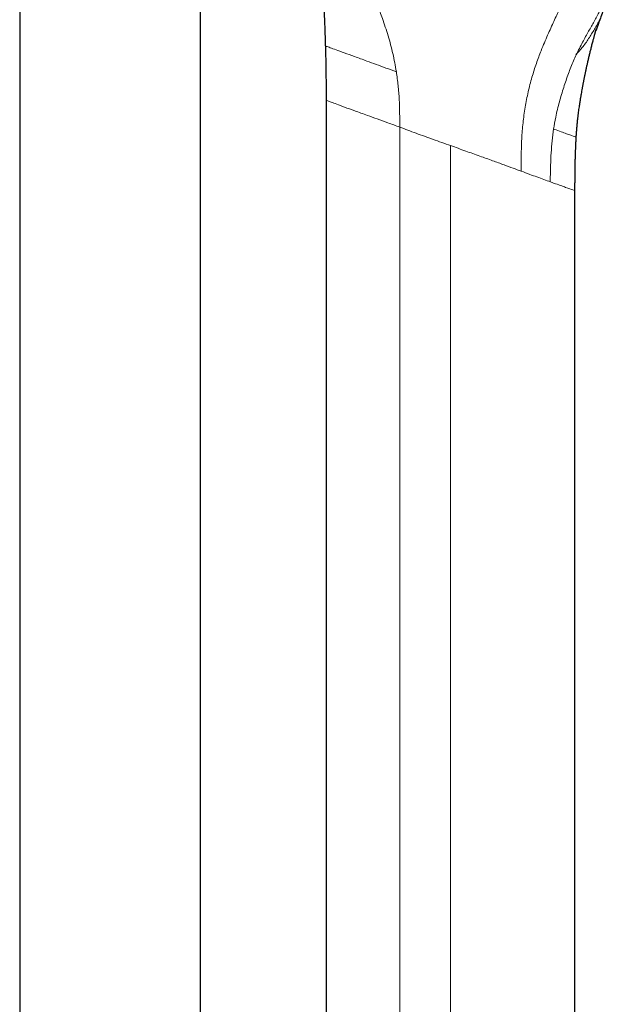
# Model space of a CAD drawing. Units: millimetres. Extents: x 8 to 971, y 12 to 970.
# Drawn here: x 592 to 650, y 652 to 749 of the extents above; entities that cross this region are included whole.
import ezdxf

# ---------------------------------------------------------------- set-up
doc = ezdxf.new("R2010")
doc.units = ezdxf.units.MM

msp = doc.modelspace()

# ---------------------------------------------------------------- linework, layer by layer
at = {"color": 7, "linetype": 'Continuous', "lineweight": 30}
for p, q in [((609.318, 614.924), (609.318, 907.113)), ((591.518, 900.544), (591.518, 615.136)), ((621.668, 741.092), (621.668, 613.462)), ((646.168, 613.462), (646.168, 732.179))]:
    msp.add_line(p, q, dxfattribs=at)
at = {"color": 252, "linetype": 'Continuous', "lineweight": 0}
for p, q in [((621.678, 741.092), (621.678, 613.462)), ((628.918, 613.462), (628.918, 738.457)), ((633.918, 613.462), (633.918, 736.637)), ((643.738, 733.064), (643.74, 733.524))]:
    msp.add_line(p, q, dxfattribs=at)
for points, knots in [([(628.588, 743.899), (628.481, 744.497), (628.267, 745.695), (627.787, 747.448), (627.269, 749.017), (626.747, 750.408), (626.254, 751.629), (625.752, 752.816), (625.263, 753.963), (624.806, 755.061), (624.408, 756.098), (624.099, 757.055), (623.906, 757.917), (623.84, 758.677), (623.895, 759.345), (624.045, 759.947), (624.187, 760.339), (624.259, 760.536)], [0, 0, 0, 0, 0.083325, 0.166658, 0.250007, 0.312521, 0.375042, 0.437589, 0.500078, 0.562553, 0.625042, 0.687518, 0.749991, 0.812467, 0.874963, 0.937479, 1, 1, 1, 1]), ([(645.802, 753.043), (645.694, 752.727), (645.48, 752.093), (645.1, 751.132), (644.648, 750.083), (644.098, 748.892), (643.479, 747.538), (642.884, 746.135), (642.359, 744.728), (641.923, 743.368), (641.548, 741.925), (641.249, 740.417), (641.037, 738.864), (640.912, 737.285), (640.869, 735.697), (640.868, 734.638), (640.867, 734.108)], [0, 0, 0, 0, 0.083358, 0.166735, 0.25006, 0.333381, 0.416708, 0.500005, 0.562499, 0.624982, 0.687467, 0.749961, 0.812448, 0.874963, 0.937477, 1, 1, 1, 1]), ([(646.293, 745.575), (646.501, 745.994), (646.916, 746.832), (647.516, 747.902), (648.089, 748.908), (648.588, 749.845), (649.01, 750.748), (649.228, 751.348), (649.338, 751.648)], [0, 0, 0, 0, 0.155533, 0.310876, 0.466097, 0.644211, 0.822196, 1, 1, 1, 1]), ([(646.257, 745.608), (646.47, 745.83), (646.933, 746.314), (647.523, 747.16), (648.085, 748.084), (648.438, 748.714), (648.614, 749.028)], [0, 0, 0, 0, 0.220714, 0.480377, 0.740209, 1, 1, 1, 1]), ([(621.6, 746.442), (621.6, 746.443), (621.559, 746.458), (621.698, 746.407), (622.032, 746.285), (622.621, 746.071), (623.425, 745.779), (624.449, 745.406), (625.529, 745.013), (626.58, 744.63), (627.556, 744.275), (628.241, 744.026), (628.585, 743.901)], [0, 0, 0, 0, 0.0016096, 0.1263995, 0.2512594, 0.3760919, 0.5007879, 0.6255033, 0.7503142, 0.8335669, 0.9167256, 1, 1, 1, 1]), ([(646.293, 745.575), (646.201, 745.377), (645.932, 744.798), (645.517, 743.731), (645.047, 742.38), (644.62, 740.948), (644.284, 739.571), (644.132, 738.66), (644.067, 738.269)], [0, 0, 0, 0, 0.098273, 0.287868, 0.47762, 0.667482, 0.857274, 1, 1, 1, 1]), ([(628.587, 743.9), (628.651, 743.45), (628.779, 742.549), (628.877, 741.187), (628.918, 739.822), (628.918, 738.912), (628.918, 738.457)], [0, 0, 0, 0, 0.249994, 0.499985, 0.749988, 1, 1, 1, 1]), ([(628.918, 738.457), (628.529, 738.598), (627.762, 738.876), (626.703, 739.258), (625.589, 739.658), (624.487, 740.056), (623.478, 740.426), (622.703, 740.713), (622.155, 740.923), (621.795, 741.037), (621.717, 741.074), (621.678, 741.092)], [0, 0, 0, 0, 0.0981174, 0.1932919, 0.285559, 0.4185316, 0.54521, 0.6657689, 0.7804108, 0.8904639, 1, 1, 1, 1]), ([(633.918, 736.637), (633.346, 736.84), (632.202, 737.244), (630.514, 737.851), (629.45, 738.255), (628.918, 738.457)], [0, 0, 0, 0, 0.333334, 0.666666, 1, 1, 1, 1]), ([(643.74, 733.524), (643.753, 734.322), (643.778, 735.917), (643.97, 737.485), (644.067, 738.269)], [0, 0, 0, 0, 0.499975, 1, 1, 1, 1]), ([(644.039, 738.275), (644.129, 738.242), (644.46, 738.121), (644.958, 737.94), (645.467, 737.755), (645.849, 737.616), (646.108, 737.522), (646.262, 737.465), (646.28, 737.459), (646.289, 737.455)], [0, 0, 0, 0, 0.058731, 0.215948, 0.373067, 0.529817, 0.686678, 0.843942, 1, 1, 1, 1]), ([(633.918, 736.637), (634.418, 736.456), (635.387, 736.105), (636.774, 735.608), (638.036, 735.155), (639.128, 734.759), (640.065, 734.415), (640.609, 734.214), (640.87, 734.117)], [0, 0, 0, 0, 0.204327, 0.395486, 0.573482, 0.738325, 0.874393, 1, 1, 1, 1]), ([(640.87, 734.117), (641.156, 734.01), (641.695, 733.81), (642.187, 733.629), (642.418, 733.544)], [0, 0, 0, 0, 0.530058, 1, 1, 1, 1]), ([(642.418, 733.544), (642.655, 733.458), (643.125, 733.287), (643.536, 733.138), (643.741, 733.065)], [0, 0, 0, 0, 0.50398, 1, 1, 1, 1]), ([(646.168, 732.179), (646.168, 732.179), (646.168, 732.179), (646.014, 732.238), (645.309, 732.498), (644.445, 732.81), (643.851, 733.025), (643.741, 733.065)], [0, 0, 0, 0, 0.000034, 0.297954, 0.606503, 0.926855, 1, 1, 1, 1])]:
    msp.add_open_spline(points, degree=3, knots=knots, dxfattribs=at)
at = {"color": 7, "linetype": 'Continuous', "lineweight": 30}
for points, knots in [([(621.111, 757.043), (621.113, 757.01), (621.12, 756.912), (621.132, 756.738), (621.147, 756.513), (621.162, 756.259), (621.179, 755.977), (621.196, 755.677), (621.213, 755.36), (621.231, 755.028), (621.249, 754.671), (621.268, 754.289), (621.288, 753.883), (621.309, 753.451), (621.331, 753.007), (621.352, 752.553), (621.374, 752.09), (621.396, 751.604), (621.419, 751.096), (621.442, 750.566), (621.466, 750.013), (621.49, 749.438), (621.514, 748.839), (621.538, 748.217), (621.561, 747.571), (621.581, 746.977), (621.592, 746.598), (621.597, 746.442)], [0, 0, 0, 0, 0.009249, 0.02788, 0.049171, 0.073118, 0.099723, 0.129009, 0.158091, 0.189463, 0.223138, 0.259141, 0.297495, 0.338226, 0.381356, 0.42302, 0.466741, 0.512538, 0.560426, 0.610423, 0.662552, 0.716838, 0.773305, 0.831972, 0.89286, 0.955981, 1, 1, 1, 1]), ([(649.938, 752.665), (649.842, 752.403), (649.651, 751.878), (649.366, 751.094), (649.085, 750.323), (648.82, 749.596), (648.683, 749.218), (648.614, 749.028)], [0, 0, 0, 0, 0.165872, 0.331914, 0.554474, 0.776942, 1, 1, 1, 1]), ([(648.614, 749.028), (648.552, 748.859), (648.429, 748.521), (648.307, 748.184), (648.23, 747.974), (648.207, 747.912), (648.222, 747.953), (648.265, 748.07), (648.28, 748.11)], [0, 0, 0, 0, 0.1813465, 0.3619864, 0.5421288, 0.7223574, 0.9025735, 1, 1, 1, 1]), ([(646.29, 737.455), (646.293, 737.5), (646.303, 737.685), (646.325, 738.005), (646.356, 738.406), (646.391, 738.784), (646.428, 739.138), (646.466, 739.468), (646.504, 739.775), (646.542, 740.06), (646.579, 740.326), (646.615, 740.571), (646.649, 740.797), (646.681, 741.002), (646.71, 741.184), (646.737, 741.345), (646.76, 741.487), (646.79, 741.659), (646.827, 741.873), (646.864, 742.081), (646.893, 742.239), (646.911, 742.341), (646.928, 742.431), (646.941, 742.504), (646.954, 742.57), (646.968, 742.648), (646.988, 742.75), (647.012, 742.874), (647.038, 743.01), (647.067, 743.157), (647.098, 743.313), (647.13, 743.47), (647.161, 743.618), (647.188, 743.749), (647.211, 743.86), (647.23, 743.952), (647.246, 744.025), (647.26, 744.089), (647.273, 744.153), (647.292, 744.238), (647.316, 744.351), (647.348, 744.495), (647.384, 744.658), (647.424, 744.833), (647.477, 745.064), (647.544, 745.353), (647.629, 745.707), (647.704, 746.013), (647.767, 746.265), (647.816, 746.457), (647.866, 746.654), (647.917, 746.847), (647.964, 747.024), (648.005, 747.178), (648.041, 747.31), (648.073, 747.425), (648.1, 747.524), (648.122, 747.605), (648.14, 747.67), (648.154, 747.717), (648.162, 747.747), (648.166, 747.76), (648.167, 747.766), (648.169, 747.77), (648.17, 747.774), (648.171, 747.78), (648.174, 747.791), (648.178, 747.803), (648.181, 747.816), (648.185, 747.829), (648.188, 747.84), (648.191, 747.851), (648.194, 747.861), (648.197, 747.871), (648.2, 747.879), (648.202, 747.887), (648.205, 747.894), (648.207, 747.901), (648.21, 747.909), (648.213, 747.917), (648.216, 747.926), (648.219, 747.936), (648.222, 747.945), (648.226, 747.955), (648.229, 747.965), (648.233, 747.976), (648.236, 747.987), (648.241, 747.999), (648.244, 748.011), (648.249, 748.023), (648.253, 748.036), (648.258, 748.049), (648.261, 748.059), (648.263, 748.063)], [0, 0, 0, 0, 0.0093083, 0.0389798, 0.0671037, 0.0936721, 0.1186856, 0.14175, 0.1633319, 0.1834392, 0.2020737, 0.2195753, 0.235547, 0.249991, 0.2629074, 0.2742987, 0.2841645, 0.29307, 0.3110173, 0.329695, 0.3372322, 0.3448408, 0.3514178, 0.3564729, 0.360252, 0.3654828, 0.3731146, 0.3821344, 0.3918647, 0.4023034, 0.4134512, 0.425168, 0.4359416, 0.4452843, 0.4531974, 0.459688, 0.4648578, 0.4689851, 0.4733765, 0.4785514, 0.4873005, 0.4976452, 0.5094953, 0.522149, 0.5354528, 0.5590696, 0.5844858, 0.6116986, 0.6251498, 0.6389971, 0.6532425, 0.6676527, 0.6808331, 0.6916363, 0.7012124, 0.7095653, 0.7166958, 0.7226087, 0.7273085, 0.7308044, 0.7331228, 0.7338699, 0.7341766, 0.7344678, 0.7347676, 0.7350971, 0.7359044, 0.7383244, 0.741974, 0.7469101, 0.7531543, 0.760718, 0.769607, 0.7798645, 0.7914647, 0.8044104, 0.8187041, 0.8338964, 0.8528509, 0.8705593, 0.8870197, 0.9032692, 0.9180828, 0.9314592, 0.9433976, 0.9538977, 0.9645017, 0.9730788, 0.9796346, 0.9831593, 0.9881847, 0.9947963, 1, 1, 1, 1]), ([(621.599, 746.443), (621.615, 745.89), (621.637, 745.105), (621.651, 744.254), (621.657, 743.774), (621.667, 742.777), (621.667, 741.846), (621.668, 741.096)], [0, 0, 0, 0, 0.310229, 0.440697, 0.47732, 0.579447, 1, 1, 1, 1]), ([(646.168, 732.179), (646.168, 732.25), (646.168, 732.381), (646.168, 732.563), (646.168, 732.716), (646.168, 732.834), (646.168, 732.92), (646.168, 732.979), (646.169, 733.024), (646.169, 733.061), (646.169, 733.098), (646.169, 733.156), (646.169, 733.238), (646.17, 733.356), (646.171, 733.497), (646.172, 733.662), (646.176, 734.124), (646.185, 734.658), (646.2, 735.254), (646.211, 735.622), (646.223, 735.975), (646.233, 736.266), (646.243, 736.496), (646.25, 736.665), (646.256, 736.792), (646.26, 736.887), (646.264, 736.962), (646.268, 737.056), (646.274, 737.171), (646.281, 737.306), (646.287, 737.403), (646.29, 737.455)], [0, 0, 0, 0, 0.0402, 0.074754, 0.10366, 0.126915, 0.141763, 0.152817, 0.160266, 0.16701, 0.174033, 0.181339, 0.199784, 0.220566, 0.248495, 0.279889, 0.314722, 0.510877, 0.583183, 0.65351, 0.720462, 0.783999, 0.819031, 0.851086, 0.880147, 0.891065, 0.905067, 0.922977, 0.944782, 0.970463, 1, 1, 1, 1])]:
    msp.add_open_spline(points, degree=3, knots=knots, dxfattribs=at)

doc.saveas('drawing.dxf')
